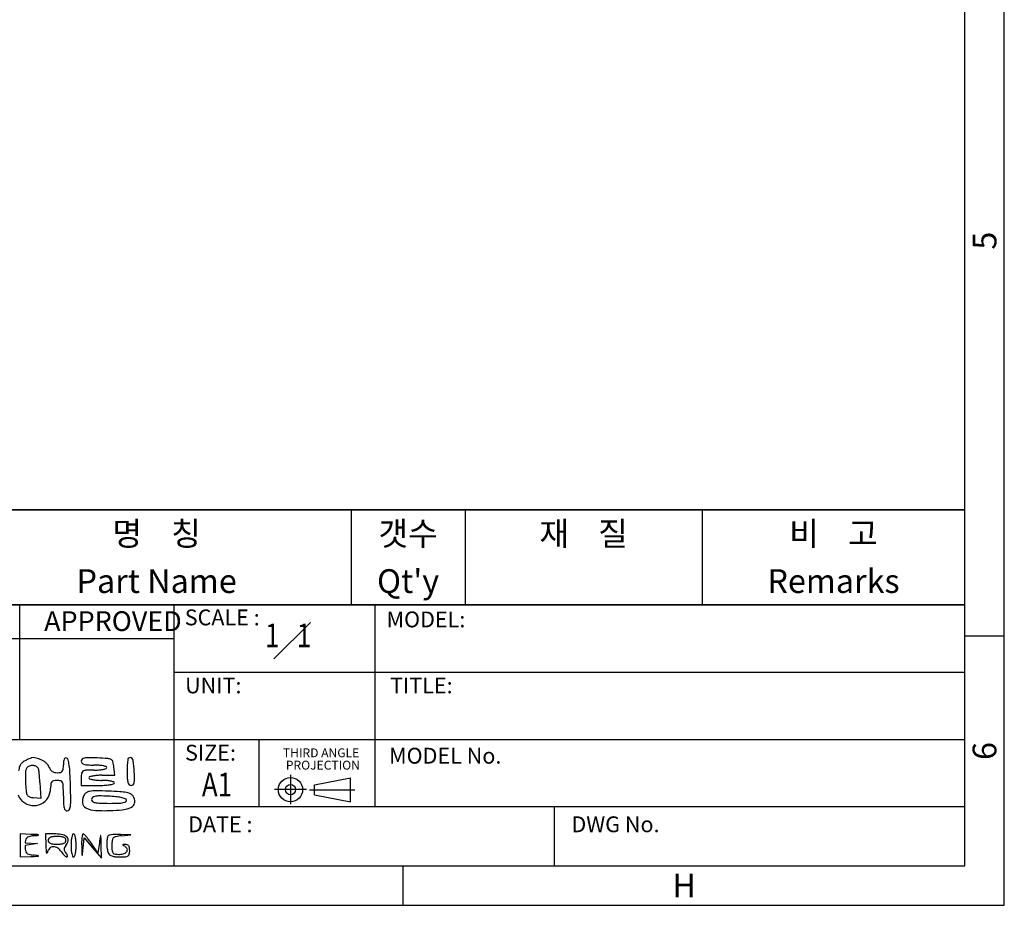
# Model space of a CAD drawing. Extents: x 0 to 781, y 0 to 539.
# Drawn here: x 656 to 781, y 0 to 112 of the extents above; entities that cross this region are included whole.
import ezdxf
from ezdxf.enums import TextEntityAlignment as Align

# ---------------------------------------------------------------- set-up
doc = ezdxf.new("R2010")
doc.units = 0
doc.header["$LTSCALE"] = 8
doc.header["$MEASUREMENT"] = 0
doc.linetypes.add('AUSGEZOGEN', pattern=[0])
doc.linetypes.add('CENTER2', pattern=[1.125, 0.75, -0.125, 0.125, -0.125])
doc.layers.get('0').update_dxf_attribs({"linetype": 'CONTINUOUS'})
doc.styles.get("Standard").update_dxf_attribs({"font": 'malgun.ttf', "width": 0.8})
doc.styles.add('style1', font='gulim.ttc')

msp = doc.modelspace()

# ---------------------------------------------------------------- linework, layer by layer
at = {"color": 3}
for p, q in [((781, 0), (781, 539)), ((776, 5), (776, 534)), ((598, 49.975), (776, 49.975)), ((776, 37.975), (598, 37.975)), ((781, 34), (776, 34)), ((5, 5), (776, 5)), ((705, 0), (705, 5)), ((0, 0), (781, 0))]:
    msp.add_line(p, q, dxfattribs=at)
at = {"color": 5}
for p, q in [((776, 49.975), (598, 49.975)), ((698.4, 49.975), (698.4, 37.975)), ((712.8, 49.975), (712.8, 37.975)), ((742.8, 49.975), (742.8, 37.975)), ((656.505, 20.975), (656.505, 37.975)), ((701.421, 12.475), (701.421, 37.975)), ((598.005, 33.725), (676.005, 33.725)), ((676.005, 29.475), (776, 29.475)), ((598, 20.975), (776, 20.975)), ((686.731, 20.975), (686.731, 12.475)), ((676.005, 12.475), (776, 12.475)), ((724.117, 5), (724.117, 12.475))]:
    msp.add_line(p, q, dxfattribs=at)
at = {"color": 3, "linetype": 'AUSGEZOGEN'}
for p, q in [((598.5, 37.975), (776, 37.975)), ((676.005, 5), (676.005, 37.975))]:
    msp.add_line(p, q, dxfattribs=at)
for p, q in [((688.643, 31.133), (693.247, 35.736)), ((668.503, 16.433), (668.402, 17.482)), ((666.87, 16.433), (668.503, 16.433)), ((659.044, 15.524), (659.141, 13.485)), ((664.269, 16.111), (664.269, 15.143)), ((664.269, 15.143), (666.366, 15.143)), ((693.747, 15.241), (698.333, 16.129)), ((693.747, 13.948), (693.747, 15.241)), ((698.333, 13.06), (698.333, 16.129)), ((693.747, 13.948), (698.333, 13.06)), ((659.141, 13.485), (658.238, 13.588)), ((657.899, 8.964), (656.529, 9.015)), ((656.529, 9.015), (656.529, 7.564)), ((661.054, 9.015), (659.754, 9.015)), ((659.754, 9.015), (659.798, 7.483)), ((670.559, 8.907), (669.242, 8.961)), ((669.349, 8.78), (670.559, 8.907)), ((656.529, 7.564), (656.529, 6.112)), ((664.508, 7.229), (664.639, 8.506)), ((664.639, 8.506), (665.732, 7.229)), ((666.366, 6.635), (665.56, 7.823)), ((666.562, 7.906), (666.366, 6.635)), ((666.825, 5.951), (666.792, 7.564)), ((665.732, 7.229), (666.825, 5.951)), ((656.529, 6.112), (657.899, 6.164))]:
    msp.add_line(p, q)
at = {"color": 1, "linetype": 'CENTER2'}
for p, q in [((690.729, 16.469), (690.729, 12.769)), ((692.764, 14.619), (688.694, 14.619)), ((693.12, 14.595), (698.849, 14.595))]:
    msp.add_line(p, q, dxfattribs=at)
at = {"linetype": 'ByBlock'}
for p, q in [((658.733, 7.823), (657.174, 7.564)), ((657.182, 7.878), (658.733, 7.823))]:
    msp.add_line(p, q, dxfattribs=at)
for radius in [1.534, 0.647]:
    msp.add_circle((690.729, 14.619), radius)
for centre, radius, start, end in [((658.742, 16.77), 2.4, 160.06654, 174.89527), ((657.407, 17.254), 0.98, 133.30118, 160.06659), ((658.013, 16.611), 1.863, 116.75503, 133.3012), ((662.15, 8.405), 11.054, 113.09166, 116.75507), ((657.896, 17.042), 0.601, 111.76487, 157.69328), ((658.07, 16.607), 1.07, 81.918, 111.76492), ((658.245, 17.563), 1.098, 93.12952, 113.09161), ((658.244, 17.578), 1.083, 72.96315, 93.12948), ((658.075, 16.641), 1.035, 58.40571, 81.91796), ((655.463, 8.5), 10.577, 69.18328, 72.96309), ((658.325, 17.048), 0.557, 21.03505, 58.40571), ((658.645, 16.87), 1.623, 56.3923, 69.18324), ((658.321, 16.383), 2.208, 46.23764, 56.39228), ((658.435, 16.502), 2.043, 35.75657, 46.23759), ((659.297, 17.123), 0.98, 17.60886, 35.75652), ((657.279, 17.75), 4.733, 353.50921, 360), ((665.896, 17.75), 3.884, 173.69031, 179.99996), ((662.923, 18.079), 0.894, 154.90265, 173.69037), ((662.389, 18.329), 0.303, 118.55362, 154.90266), ((662.347, 18.407), 0.216, 71.65242, 118.55349), ((662.322, 18.332), 0.294, 14.19499, 71.65255), ((656.092, 16.756), 6.721, 8.25252, 14.19505), ((651.079, 16.029), 11.786, 3.26397, 8.2525), ((664.595, 18.223), 0.326, 131.84669, 180.00004), ((664.619, 18.223), 0.35, 180.00005, 222.90582), ((664.778, 18.371), 0.567, 222.90574, 252.80042), ((664.778, 18.019), 0.599, 101.30993, 131.84672), ((665.181, 19.673), 1.931, 252.80046, 266.85146), ((665.182, 15.997), 2.661, 89.28771, 101.30993), ((665.882, 32.411), 14.687, 266.85146, 270.00001), ((664.837, -11.783), 30.443, 87.27276, 89.28768), ((665.882, 9.508), 8.216, 85.68493, 89.99994), ((664.119, -26.849), 45.527, 85.6005, 87.27282), ((666.176, 13.404), 4.309, 78.6901, 85.68488), ((666.402, 14.534), 3.156, 71.48489, 78.6901), ((667.362, 17.401), 0.133, 0.00005, 71.48502), ((667.525, 17.418), 1.129, 61.60734, 85.60049), ((667.845, 18.01), 0.456, 15.00179, 61.60726), ((664.453, 17.101), 3.967, 5.50733, 15.00176), ((685.482, 16.944), 15.407, 174.56795, 179.99994), ((670.432, 18.375), 0.29, 81.63734, 174.56789), ((670.414, 18.251), 0.415, 8.3926, 81.63735), ((653.879, 15.812), 17.129, 3.34499, 8.39262), ((659.087, 16.554), 1.887, 157.69321, 179.49336), ((675.275, 16.411), 18.076, 179.49333, 183.63788), ((657.052, 16.558), 1.922, 4.71965, 21.03508), ((624.947, 13.908), 34.135, 2.71324, 4.71969), ((661.203, 17.728), 1.018, 197.60882, 215.51618), ((661.053, 17.621), 0.835, 215.5162, 236.30685), ((661.102, 17.694), 0.923, 236.30688, 255.92594), ((661.227, 18.194), 1.438, 255.92592, 269.99998), ((661.227, 18.784), 2.028, 270.00003, 281.77952), ((661.561, 17.18), 0.39, 281.77955, 321.72821), ((661.439, 17.277), 0.546, 321.72812, 353.50922), ((610.988, 13.743), 51.942, 1.60534, 3.26391), ((668.077, 16.111), 3.808, 171.13506, 180.00002), ((664.669, 16.643), 0.358, 120.96375, 171.13506), ((664.88, 16.29), 0.769, 92.22794, 120.96379), ((665.882, -9.469), 26.548, 89.99996, 92.228), ((665.369, 16.111), 0.132, 108.23535, 180.00005), ((666.349, 13.138), 3.262, 101.17205, 108.2353), ((666.572, 12.008), 4.415, 94.26061, 101.17205), ((665.882, 25.294), 8.216, 270.00006, 274.31507), ((666.87, 8.008), 8.426, 89.99995, 94.26066), ((666.176, 21.398), 4.309, 274.31512, 281.3099), ((666.402, 20.268), 3.156, 281.3099, 288.51511), ((667.362, 17.401), 0.133, 288.51498, 359.99995), ((690.014, 16.944), 19.939, 179.99995, 182.63911), ((652.204, 15.714), 18.807, 0.70128, 3.34501), ((675.153, 16.403), 17.954, 183.63786, 186.64801), ((664.733, 14.821), 4.334, 173.10303, 180.00005), ((660.945, 15.279), 0.519, 140.19447, 173.10308), ((660.854, 15.355), 0.4, 100.91787, 140.19442), ((661.205, 13.533), 2.255, 89.99997, 100.91801), ((661.205, 14.173), 1.615, 73.33443, 90.00006), ((661.565, 15.376), 0.36, 22.61985, 73.3344), ((660.734, 15.029), 1.26, 1.68303, 22.61983), ((620.703, 13.853), 41.309, 359.99996, 1.68305), ((565.411, 12.465), 97.537, 0.54399, 1.60533), ((665.37, 16.111), 0.133, 180.00005, 251.48502), ((666.33, 18.978), 3.156, 251.48489, 258.6901), ((666.556, 20.108), 4.309, 258.6901, 265.68488), ((666.85, 24.004), 8.216, 265.68493, 269.99994), ((666.366, 29.901), 14.758, 269.99996, 273.17784), ((666.85, 7.573), 8.216, 85.68493, 89.99994), ((666.798, 22.127), 6.971, 273.17783, 278.74611), ((667.144, 11.469), 4.309, 78.6901, 85.68488), ((666.971, 21), 5.832, 278.74616, 283.79127), ((667.37, 12.599), 3.156, 71.48489, 78.6901), ((668.329, 15.466), 0.133, 283.79122, 0.00001), ((668.33, 15.466), 0.133, 0.00005, 71.48502), ((672.402, 16.132), 2.308, 182.63901, 195.53687), ((670.777, 15.68), 0.622, 195.5368, 224.49958), ((670.576, 15.483), 0.339, 224.49962, 269.99999), ((670.576, 15.497), 0.354, 269.99995, 312.51089), ((670.491, 15.589), 0.479, 312.51099, 346.41145), ((669.12, 15.921), 1.89, 346.41145, 0.70126), ((657.513, 14.23), 1.234, 192.74786, 215.08251), ((658.336, 14.443), 1.024, 186.64798, 210.90608), ((657.88, 14.17), 0.492, 210.90604, 251.32822), ((658.523, 16.071), 2.499, 251.3282, 263.45486), ((658.031, 14.821), 2.368, 329.52245, 0.00002), ((685.833, 13.853), 23.821, 180.00004, 182.38484), ((666.088, 13.099), 1.675, 151.84501, 185.06628), ((665.45, 13.44), 0.951, 124.32442, 151.84507), ((665.542, 13.306), 1.114, 99.87107, 124.32451), ((666.066, 10.29), 4.175, 89.44632, 99.87108), ((666.093, 13.124), 0.656, 100.61395, 129.81576), ((666.526, 10.819), 3.001, 89.30364, 100.61403), ((665.453, -53.152), 67.619, 88.07863, 89.44638), ((666.127, -21.933), 35.755, 87.46174, 89.30365), ((666.951, -3.361), 17.166, 84.3792, 87.46176), ((666.188, -31.262), 45.718, 86.26145, 88.07861), ((668.037, 7.674), 6.077, 77.6901, 84.3792), ((668.779, 8.393), 5.978, 78.1211, 86.26146), ((669.573, 12.169), 2.119, 63.15636, 78.12111), ((670.169, 13.347), 0.799, 32.16524, 63.15624), ((669.77, 13.096), 1.271, 358.02741, 32.16526), ((658.09, 14.635), 1.939, 215.08249, 231.00111), ((658.349, 14.955), 2.351, 231.00113, 261.63765), ((658.305, 14.655), 2.047, 261.63765, 295.61613), ((658.301, 14.661), 2.054, 295.61616, 329.52245), ((664.688, 12.973), 2.658, 182.38491, 194.35022), ((661.558, 12.682), 1.347, 333.09588, 352.99201), ((656.302, 13.328), 6.642, 352.99202, 0.54408), ((665.219, 13.021), 0.802, 185.06624, 242.50316), ((665.877, 13.384), 0.317, 129.81574, 179.99994), ((665.872, 13.384), 0.312, 179.99999, 232.33361), ((666.186, 13.791), 0.826, 232.33356, 257.69023), ((666.758, 16.412), 3.509, 257.69018, 268.14765), ((667.844, 50.008), 37.122, 268.14774, 269.99996), ((667.844, 44.725), 31.839, 269.99999, 271.9771), ((668.794, 17.214), 4.312, 271.97714, 280.61394), ((668.549, 10.02), 3.676, 69.72355, 77.69018), ((669.393, 14.014), 1.057, 280.61402, 300.1464), ((669.723, 13.199), 0.287, 18.28478, 69.72348), ((669.508, 14.271), 2.157, 279.02905, 304.84722), ((669.844, 13.239), 0.16, 300.14651, 18.28485), ((670.339, 13.076), 0.701, 304.84719, 358.02744), ((662.781, 12.485), 0.69, 194.35019, 221.71337), ((662.507, 12.24), 0.322, 221.71337, 269.99998), ((662.507, 12.201), 0.283, 270.00001, 333.09592), ((666.189, 14.887), 2.905, 242.50309, 267.36475), ((667.193, 36.686), 24.727, 267.36474, 272.50628), ((667.667, 25.854), 13.885, 272.50628, 279.02913), ((658.856, 3.676), 5.145, 97.07419, 103.86061), ((651.22, -168.405), 177.494, 87.57351, 87.84349), ((650.989, 67.067), 58.732, 277.07413, 277.68215), ((658.725, 8.681), 0.25, 60.60501, 87.57364), ((658.837, 8.881), 0.0195, 277.68228, 60.60513), ((661.054, 4.927), 4.089, 77.32625, 89.99998), ((661.732, 7.94), 1, 41.25348, 77.32626), ((665.423, 8.067), 2.406, 159.00239, 167.47121), ((663.302, 8.881), 0.134, 89.99988, 159.00234), ((663.302, 8.881), 0.134, 20.99766, 90.00012), ((661.181, 8.067), 2.406, 12.52879, 20.99761), ((668.685, 8.034), 4.361, 168.01733, 173.00586), ((664.51, 8.92), 0.0935, 89.47805, 168.01735), ((664.51, 8.824), 0.189, 44.70982, 89.47799), ((659.734, 4.097), 6.908, 41.36756, 44.70973), ((881.929, -25.329), 217.916, 170.99, 171.22767), ((666.721, 8.796), 0.0196, 33.92127, 170.98988), ((666.594, 8.71), 0.172, 1.31482, 33.92122), ((668.109, 8.401), 0.565, 134.99993, 171.53397), ((667.917, 8.593), 0.293, 100.26847, 135.00005), ((668.791, 3.769), 5.196, 95.99187, 100.26839), ((668.846, 3.243), 5.724, 91.24434, 95.99188), ((670.259, 0.084), 8.744, 95.97164, 100.77966), ((668.901, 0.693), 8.275, 87.64254, 91.24432), ((662.901, 7.564), 5.727, 180.00004, 186.29137), ((662.901, 7.564), 5.727, 173.70863, 176.8543), ((657.77, 8.129), 0.566, 139.28596, 173.70864), ((657.753, 8.144), 0.543, 103.8607, 139.28601), ((675.086, 7.922), 15.294, 181.64223, 183.70184), ((660.433, 8.209), 0.356, 142.68017, 179.99996), ((660.433, 8.209), 0.356, 180.00004, 217.31983), ((660.538, 8.129), 0.488, 113.19859, 142.68018), ((660.538, 8.289), 0.488, 217.31982, 246.80141), ((660.808, 7.499), 1.173, 95.8453, 113.19858), ((660.808, 8.919), 1.173, 246.80142, 264.1547), ((661.205, 3.613), 5.08, 89.99995, 95.84538), ((661.205, 12.805), 5.08, 264.15462, 270.00005), ((661.205, 3.613), 5.08, 84.15462, 90.00005), ((661.205, 12.805), 5.08, 269.99995, 275.84538), ((661.603, 7.499), 1.173, 66.80142, 84.1547), ((661.603, 8.919), 1.173, 275.8453, 293.19858), ((661.873, 8.129), 0.488, 37.31982, 66.80141), ((661.873, 8.289), 0.488, 293.19859, 322.68018), ((663.658, 6.458), 1.725, 140.3098, 150.95069), ((661.978, 8.209), 0.356, 0.00004, 37.31983), ((661.978, 8.209), 0.356, 322.68017, 359.99996), ((661.311, 8.406), 1.325, 320.30984, 347.82869), ((662.075, 8.241), 0.543, 347.82863, 41.25345), ((669.628, 7.564), 6.649, 175.20042, 179.99996), ((669.628, 7.564), 6.649, 180.00004, 184.79958), ((666.508, 7.826), 3.518, 167.47119, 175.20043), ((660.096, 7.826), 3.518, 4.79957, 12.52881), ((656.976, 7.564), 6.649, 0.00004, 4.79958), ((656.976, 7.564), 6.649, 355.20042, 359.99996), ((674.224, 7.834), 9.907, 178.63011, 182.02681), ((669.368, 7.95), 5.05, 173.00585, 178.63002), ((1397.235, 33.421), 733.37, 182.026875, 182.112131), ((659.891, 4.235), 6.7, 37.12148, 41.36753), ((656.58, 1.729), 10.852, 34.16286, 37.12145), ((113.737, -3.98), 553.176, 1.19575, 1.31492), ((671.974, 7.825), 4.472, 171.53401, 179.49354), ((672.164, 7.824), 4.662, 179.4936, 187.8498), ((674.361, 7.544), 6.221, 173.87979, 180.00005), ((675.46, 7.544), 7.32, 179.99994, 185.09544), ((668.681, 8.153), 0.509, 135.61894, 173.87982), ((668.732, 8.104), 0.58, 100.77959, 135.61889), ((669.565, 7.611), 0.0383, 139.39871, 236.14115), ((669.635, 7.551), 0.131, 97.39996, 139.39862), ((669.934, 8.162), 0.702, 236.1411, 248.02549), ((669.949, 5.135), 2.568, 92.58303, 97.39998), ((669.364, 6.749), 0.822, 34.65479, 68.0255), ((669.862, 7.049), 0.651, 69.89488, 92.58294), ((669.956, 7.305), 0.379, 35.86038, 69.8949), ((669.786, 7.182), 0.588, 10.00685, 35.86032), ((657.77, 6.998), 0.566, 186.29136, 220.71404), ((657.753, 6.983), 0.543, 220.71399, 256.1393), ((658.856, 11.451), 5.145, 256.13939, 262.92581), ((650.989, -51.939), 58.732, 82.31785, 82.92587), ((658.725, 6.447), 0.25, 272.42636, 299.39499), ((658.837, 6.246), 0.0195, 299.39487, 82.31772), ((661.848, 7.065), 2.029, 183.70189, 192.83413), ((659.905, 6.622), 0.0362, 192.83409, 303.71892), ((659.852, 6.702), 0.132, 303.71882, 349.09781), ((660.931, 6.494), 0.967, 134.82195, 169.09786), ((660.765, 6.661), 0.732, 92.5902, 134.82191), ((660.775, 6.445), 0.948, 56.64641, 92.5902), ((660.434, 5.927), 1.568, 31.98521, 56.6464), ((663.955, 8.126), 2.583, 211.98523, 218.70432), ((663.507, 7.767), 2.009, 218.70439, 226.81523), ((662.537, 7.081), 0.443, 150.9507, 180.20279), ((662.542, 7.081), 0.447, 180.20271, 209.25885), ((663.188, 7.427), 1.543, 226.81525, 235.54955), ((663.7, 7.73), 1.775, 209.2588, 219.6902), ((661.008, 5.496), 1.723, 32.05477, 39.69016), ((662.022, 6.131), 0.527, 13.60386, 32.05485), ((662.396, 6.221), 0.142, 332.71262, 13.60354), ((666.508, 7.302), 3.518, 184.79957, 192.52881), ((665.423, 7.061), 2.406, 192.52879, 200.99761), ((661.181, 7.061), 2.406, 339.00239, 347.47121), ((660.096, 7.302), 3.518, 347.47119, 355.20043), ((664.494, 6.397), 0.131, 182.11201, 215.98735), ((664.4, 6.33), 0.0151, 215.98715, 354.01798), ((310.955, 43.364), 355.396, 354.01827, 354.16426), ((670.067, 7.535), 2.546, 187.84974, 200.99363), ((668.179, 6.81), 0.523, 200.99361, 231.91192), ((668.487, 7.203), 1.023, 231.91178, 250.63302), ((668.771, 8.011), 1.879, 250.63294, 263.93764), ((668.67, 6.939), 0.503, 185.09542, 221.09443), ((668.6, 6.878), 0.411, 221.09445, 262.69326), ((669.107, 10.834), 4.399, 262.69316, 270.00002), ((669.107, 8.19), 1.755, 270.00001, 290.1213), ((669.488, 7.152), 0.65, 290.12125, 332.33147), ((669.819, 6.825), 0.689, 273.91611, 302.70768), ((669.749, 7.015), 0.354, 332.33156, 34.6548), ((669.996, 6.55), 0.362, 302.70766, 347.71596), ((668.3, 6.919), 2.097, 347.71587, 359.99999), ((668.292, 6.919), 2.105, 0.00002, 10.0069), ((651.22, 183.533), 177.494, 272.15651, 272.42649), ((662.451, 6.353), 0.241, 235.54957, 270.00003), ((662.451, 6.192), 0.08, 270.00016, 332.71278), ((663.302, 6.247), 0.134, 200.99766, 270.00012), ((663.302, 6.247), 0.134, 269.99988, 339.00234), ((669.142, 11.502), 5.39, 263.93765, 269.99997), ((669.142, 16.715), 10.603, 270.00001, 273.91614)]:
    msp.add_arc(centre, radius, start, end)

# ---------------------------------------------------------------- texts
at = {"color": 3, "style": 'style1'}
for s, p in [('5', (778.5, 84)), ('6', (778.5, 19.5))]:
    msp.add_text(s, height=3, rotation=90, dxfattribs=at).set_placement(p, align=Align.MIDDLE_CENTER)
for s, p in [('명    칭', (673.8, 46.975)), ('갯수', (705.6, 46.975)), ('재    질', (727.8, 46.975)), ('비    고', (759.4, 46.975)), ('Part Name', (673.8, 40.975)), ("Qt'y", (705.6, 40.975)), ('Remarks', (759.4, 40.975)), ('H', (740.5, 2.5))]:
    msp.add_text(s, height=3, dxfattribs=at).set_placement(p, align=Align.MIDDLE_CENTER)
msp.add_text('SCALE : ', height=2, dxfattribs=at).set_placement((682.405, 34.76), align=Align.BOTTOM_CENTER)
for s, height, p in [('APPROVED', 2.5, (659.576, 34.666)), ('MODEL:', 2, (702.88, 35.131)), ('UNIT:', 2, (677.398, 26.785)), ('TITLE:', 2, (703.322, 26.785)), ('SIZE:', 2, (677.398, 18.285)), ('MODEL No.', 2, (703.198, 17.904)), ('THIRD ANGLE', 1.12, (689.774, 18.711)), ('PROJECTION', 1.12, (690.144, 17.152)), ('DATE :', 2, (677.782, 9.236)), ('DWG No.', 2, (726.253, 9.236))]:
    msp.add_text(s, height=height, dxfattribs=at).set_placement(p)
at = {"width": 0.8}
msp.add_text('1   1', height=3, dxfattribs=at).set_placement((687.521, 32.613))
msp.add_text('A1', height=3, dxfattribs=at).set_placement((681.433, 15.265), align=Align.MIDDLE_CENTER)

doc.saveas('drawing.dxf')
